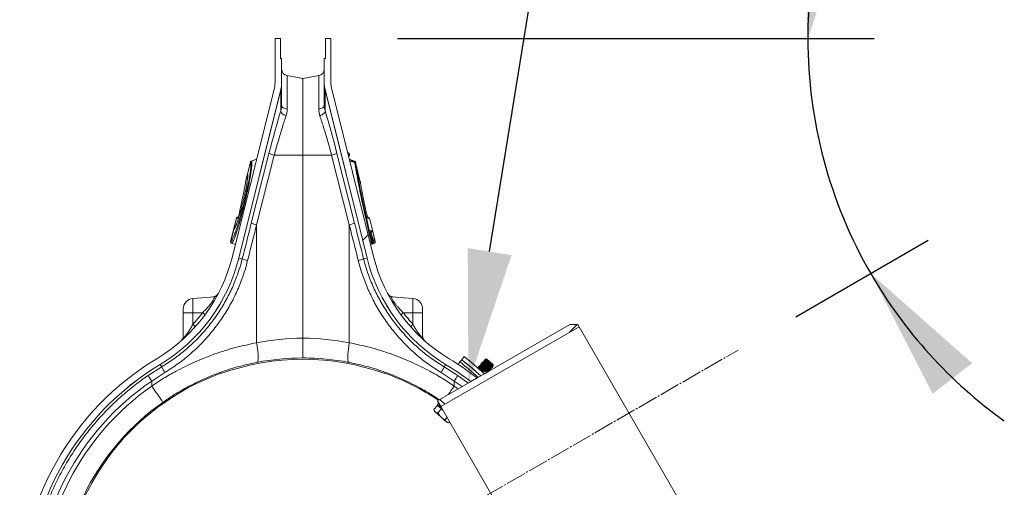
# Model space of a CAD drawing. Units: millimetres. Extents: x 0 to 26460, y 0 to 18711.
# Drawn here: x 10211 to 10951, y 12596 to 12947 of the extents above; entities that cross this region are included whole.
import ezdxf

# ---------------------------------------------------------------- set-up
doc = ezdxf.new("R2010")
doc.units = ezdxf.units.MM
doc.linetypes.add('SLD-Center', pattern=[19.05, 15.24, -1.27, 1.27, -1.27])
doc.linetypes.add('SLD-Solid', pattern=[0])
doc.layers.add('ACO_DIMS', color=8, linetype='SLD-Solid')
doc.layers.add('ACO_DRAINAGE', color=7, linetype='SLD-Solid')

msp = doc.modelspace()

# ---------------------------------------------------------------- linework, layer by layer
at = {"layer": 'ACO_DIMS', "color": 3}
for p, q in [((10494.86, 12932.86), (10853.42, 12932.86)), ((10794.35, 12723.76), (10894.03, 12781.31))]:
    msp.add_line(p, q, dxfattribs=at)
at = {"layer": 'ACO_DIMS', "color": 3, "linetype": 'SLD-Center', "lineweight": 0}
msp.add_line((10478.42, 12541.36), (10751.05, 12698.76), dxfattribs=at)
at = {"layer": 'ACO_DIMS', "color": 3}
msp.add_lwpolyline([(10564.24, 12772.77), (10662.57, 13379.91), (10512.57, 13379.91)], dxfattribs=at)
for start, end in [(155.92061, 180), (180, 210), (210, 234.44171)]:
    msp.add_arc((11156.52, 12932.86), 353.1, start, end, dxfattribs=at)
for points in [[(10803.42, 12932.86), (10835.75, 13029.33), (10798.6, 13034.49)], [(10580.69, 12770.1), (10548.25, 12674.05), (10547.78, 12775.43)], [(10850.73, 12756.31), (10897.37, 12665.89), (10926.96, 12688.93)]]:
    msp.add_solid(points, dxfattribs=at)
at = {"layer": 'ACO_DRAINAGE', "linetype": 'SLD-Solid', "lineweight": 0}
for p, q in [((10402.86, 12899.54), (10402.86, 12932.86)), ((10402.86, 12932.86), (10406.86, 12932.86)), ((10406.86, 12932.86), (10406.86, 12917.86)), ((10440.86, 12932.86), (10444.86, 12932.86)), ((10440.86, 12917.86), (10440.86, 12932.86)), ((10444.86, 12932.86), (10444.86, 12899.54)), ((10406.86, 12917.86), (10407.86, 12917.86)), ((10407.86, 12899.54), (10407.86, 12917.86)), ((10439.86, 12917.86), (10439.86, 12899.54)), ((10439.86, 12917.86), (10440.86, 12917.86)), ((10423.86, 12902.94), (10411.99, 12905.03)), ((10411.99, 12905.03), (10423.86, 12902.94)), ((10411.99, 12905.03), (10411.99, 12879.95)), ((10435.73, 12905.03), (10423.86, 12902.94)), ((10435.73, 12905.03), (10423.86, 12902.94)), ((10435.73, 12905.03), (10435.73, 12879.95)), ((10402.41, 12895.91), (10370.81, 12769.16)), ((10407.86, 12899.54), (10407.86, 12899.15)), ((10407.86, 12899.15), (10407.86, 12882.81)), ((10423.86, 12845.36), (10423.86, 12902.94)), ((10439.86, 12899.54), (10439.86, 12899.15)), ((10439.86, 12899.15), (10439.86, 12882.81)), ((10476.91, 12769.16), (10445.3, 12895.91)), ((10407.26, 12894.7), (10375.66, 12767.95)), ((10407.19, 12894.33), (10375.68, 12767.94)), ((10407.19, 12894.33), (10407.26, 12894.7)), ((10407.19, 12878.53), (10407.19, 12894.33)), ((10472.06, 12767.95), (10440.45, 12894.7)), ((10440.53, 12894.33), (10440.45, 12894.7)), ((10440.53, 12894.33), (10472.04, 12767.94)), ((10440.53, 12878.53), (10440.53, 12894.33)), ((10407.93, 12882.3), (10407.86, 12882.81)), ((10408.16, 12881.82), (10407.93, 12882.3)), ((10408.53, 12881.36), (10408.16, 12881.82)), ((10409.03, 12880.94), (10408.53, 12881.36)), ((10409.64, 12880.59), (10409.03, 12880.94)), ((10438.07, 12880.59), (10438.69, 12880.94)), ((10438.69, 12880.94), (10439.19, 12881.36)), ((10439.19, 12881.36), (10439.56, 12881.82)), ((10439.56, 12881.82), (10439.78, 12882.3)), ((10439.78, 12882.3), (10439.86, 12882.81)), ((10407.22, 12878.04), (10407.19, 12878.53)), ((10407.41, 12877.53), (10407.22, 12878.04)), ((10407.75, 12877.01), (10407.41, 12877.53)), ((10408.22, 12876.5), (10407.75, 12877.01)), ((10408.82, 12876.02), (10408.22, 12876.5)), ((10409.53, 12875.59), (10408.82, 12876.02)), ((10410.31, 12875.2), (10409.53, 12875.59)), ((10410.36, 12880.3), (10409.64, 12880.59)), ((10411.15, 12874.89), (10410.31, 12875.2)), ((10411.15, 12880.08), (10410.36, 12880.3)), ((10411.99, 12879.95), (10411.15, 12880.08)), ((10435.73, 12879.95), (10436.57, 12880.08)), ((10436.56, 12874.89), (10437.4, 12875.2)), ((10436.57, 12880.08), (10437.36, 12880.3)), ((10437.36, 12880.3), (10438.07, 12880.59)), ((10437.4, 12875.2), (10438.19, 12875.59)), ((10438.19, 12875.59), (10438.89, 12876.02)), ((10438.89, 12876.02), (10439.49, 12876.5)), ((10439.49, 12876.5), (10439.97, 12877.01)), ((10439.97, 12877.01), (10440.31, 12877.53)), ((10440.31, 12877.53), (10440.49, 12878.04)), ((10440.49, 12878.04), (10440.53, 12878.53)), ((10385.05, 12794.18), (10398.32, 12846.56)), ((10402.28, 12845.36), (10389.01, 12792.97)), ((10402.28, 12845.36), (10423.86, 12845.36)), ((10445.43, 12845.36), (10423.86, 12845.36)), ((10423.86, 12707.84), (10423.86, 12845.36)), ((10445.43, 12845.36), (10458.71, 12792.97)), ((10462.67, 12794.18), (10449.4, 12846.56)), ((10458.21, 12846.89), (10457.51, 12846.95)), ((10458.16, 12846.89), (10457.51, 12846.95)), ((10457.53, 12846.89), (10458.16, 12846.89)), ((10458.6, 12846.51), (10457.62, 12846.51)), ((10457.89, 12845.43), (10458.88, 12845.43)), ((10458.05, 12844.77), (10458.49, 12844.81)), ((10458.44, 12844.81), (10458.05, 12844.81)), ((10458.44, 12844.81), (10458.05, 12844.77)), ((10458.44, 12844.81), (10458.44, 12844.81)), ((10458.61, 12846.51), (10458.6, 12846.51)), ((10458.88, 12845.43), (10458.61, 12846.51)), ((10458.92, 12845.43), (10458.65, 12846.51)), ((10458.88, 12845.43), (10458.88, 12845.43)), ((10384.38, 12840.14), (10382.14, 12831.13)), ((10382.18, 12831.08), (10384.43, 12840.1)), ((10384.43, 12840.1), (10384.43, 12840.1)), ((10389.05, 12842.31), (10385.01, 12840.84)), ((10385.06, 12840.8), (10389.03, 12842.24)), ((10462.7, 12840.84), (10458.67, 12842.31)), ((10462.66, 12840.8), (10458.69, 12842.24)), ((10462.92, 12840.26), (10458.69, 12842.23)), ((10462.91, 12839.71), (10459.05, 12840.78)), ((10462.54, 12840.43), (10462.66, 12840.8)), ((10462.66, 12840.8), (10462.66, 12840.8)), ((10462.66, 12840.8), (10462.66, 12840.8)), ((10463.29, 12840.1), (10463.28, 12840.1)), ((10463.35, 12839.86), (10463.29, 12840.1)), ((10463.47, 12839.6), (10463.33, 12840.14)), ((10466.98, 12825.5), (10463.47, 12839.6)), ((10463.51, 12839.36), (10463.53, 12839.24)), ((10463.53, 12839.24), (10463.59, 12838.87)), ((10466.98, 12825.28), (10463.59, 12838.87)), ((10382.14, 12831.13), (10380.73, 12825.5)), ((10380.73, 12825.28), (10382.11, 12830.8)), ((10382.14, 12831.13), (10382.18, 12831.08)), ((10382.18, 12831.08), (10382.19, 12831.07)), ((10380.73, 12825.28), (10380.7, 12825.13)), ((10380.7, 12825.13), (10380.7, 12825.08)), ((10373.86, 12797.92), (10371.72, 12789.36)), ((10371.85, 12789.65), (10373.91, 12797.91)), ((10373.91, 12797.91), (10373.91, 12797.91)), ((10374.85, 12797.63), (10373.91, 12797.91)), ((10375.38, 12798.94), (10374.49, 12798.62)), ((10374.54, 12798.6), (10375.37, 12798.9)), ((10374.54, 12798.6), (10375.21, 12798.41)), ((10389.01, 12792.97), (10389.01, 12704.28)), ((10458.71, 12792.97), (10458.71, 12704.28)), ((10473.23, 12798.62), (10472.34, 12798.94)), ((10473.18, 12798.6), (10472.35, 12798.91)), ((10472.51, 12798.41), (10473.18, 12798.6)), ((10473.8, 12797.91), (10472.86, 12797.63)), ((10473.81, 12797.91), (10473.8, 12797.91)), ((10476.05, 12788.89), (10473.81, 12797.91)), ((10476.11, 12788.91), (10473.86, 12797.92)), ((10371.72, 12789.36), (10369.47, 12780.34)), ((10369.53, 12780.35), (10371.78, 12789.37)), ((10371.79, 12789.38), (10371.78, 12789.37)), ((10474.89, 12788.55), (10476.05, 12788.89)), ((10474.94, 12787.53), (10475.49, 12787.73)), ((10475.42, 12787.71), (10474.94, 12787.57)), ((10475.42, 12787.71), (10474.94, 12787.54)), ((10476.52, 12780.82), (10475.28, 12785.89)), ((10475.43, 12787.71), (10475.42, 12787.71)), ((10476.05, 12788.89), (10476.05, 12788.89)), ((10478.24, 12780.34), (10476.11, 12788.91)), ((10478.18, 12780.35), (10476.13, 12788.58)), ((10369.53, 12780.35), (10369.54, 12780.35)), ((10370.09, 12779.17), (10373.04, 12778.09)), ((10370.16, 12779.17), (10373.04, 12778.12)), ((10474.17, 12780.14), (10475.1, 12780.48)), ((10475.43, 12778.51), (10474.65, 12778.23)), ((10474.66, 12778.19), (10476.04, 12778.69)), ((10477.55, 12779.17), (10474.67, 12778.12)), ((10474.68, 12778.09), (10477.63, 12779.17)), ((10476.04, 12778.69), (10475.43, 12778.51)), ((10476.05, 12779.69), (10476.66, 12779.88)), ((10478.18, 12780.35), (10478.18, 12780.35)), ((10375.68, 12767.94), (10375.66, 12767.95)), ((10378.24, 12767.3), (10375.68, 12767.94)), ((10469.47, 12767.3), (10472.04, 12767.94)), ((10472.04, 12767.94), (10472.06, 12767.95)), ((10357.27, 12738.91), (10341.16, 12737.5)), ((10341.16, 12726.86), (10341.16, 12737.5)), ((10490.45, 12738.91), (10506.56, 12737.5)), ((10506.56, 12726.86), (10506.56, 12737.5)), ((10333.86, 12729.53), (10333.86, 12726.86)), ((10333.86, 12726.86), (10333.86, 12707.96)), ((10333.86, 12726.86), (10341.16, 12726.86)), ((10348.35, 12726.86), (10341.16, 12726.86)), ((10341.16, 12718.08), (10341.16, 12726.86)), ((10499.37, 12726.86), (10506.56, 12726.86)), ((10506.56, 12718.08), (10506.56, 12726.86)), ((10513.86, 12726.86), (10506.56, 12726.86)), ((10513.86, 12729.53), (10513.86, 12726.86)), ((10513.86, 12726.86), (10513.86, 12707.96)), ((10624.44, 12718.04), (10525.02, 12660.64)), ((10631.44, 12716.31), (10527.52, 12656.31)), ((10630.44, 12718.04), (10624.44, 12718.04)), ((10631.44, 12716.31), (10630.44, 12718.04)), ((10706.44, 12586.41), (10631.44, 12716.31)), ((10333.83, 12707.43), (10333.77, 12707.05)), ((10333.86, 12707.96), (10333.83, 12707.43)), ((10389.4, 12702.03), (10389.01, 12704.28)), ((10458.31, 12702.03), (10458.71, 12704.28)), ((10513.86, 12707.96), (10513.89, 12707.43)), ((10513.89, 12707.43), (10513.94, 12707.05)), ((10389.72, 12699.82), (10389.4, 12702.03)), ((10389.96, 12697.72), (10389.72, 12699.82)), ((10390.12, 12695.78), (10389.96, 12697.72)), ((10457.59, 12695.78), (10457.75, 12697.72)), ((10457.75, 12697.72), (10457.99, 12699.82)), ((10457.99, 12699.82), (10458.31, 12702.03)), ((10389.24, 12689.56), (10389.59, 12689.8)), ((10389.59, 12689.8), (10389.87, 12690.39)), ((10389.87, 12690.39), (10390.07, 12691.31)), ((10390.07, 12691.31), (10390.17, 12692.54)), ((10390.19, 12694.04), (10390.12, 12695.78)), ((10390.17, 12692.54), (10390.19, 12694.04)), ((10457.52, 12694.04), (10457.59, 12695.78)), ((10457.54, 12692.54), (10457.52, 12694.04)), ((10457.65, 12691.31), (10457.54, 12692.54)), ((10457.84, 12690.39), (10457.65, 12691.31)), ((10458.12, 12689.8), (10457.84, 12690.39)), ((10458.47, 12689.56), (10458.12, 12689.8)), ((10540.49, 12688), (10541.94, 12689.84)), ((10541.94, 12689.84), (10543.24, 12691.49)), ((10543.24, 12691.49), (10543.25, 12691.49)), ((10545.1, 12693.85), (10543.25, 12691.49)), ((10558.66, 12689.32), (10558.47, 12689.11)), ((10558.47, 12689.11), (10558.66, 12688.29)), ((10560.01, 12687.72), (10558.47, 12689.11)), ((10559.5, 12689.22), (10558.66, 12689.32)), ((10560.2, 12687.93), (10558.66, 12689.32)), ((10559.5, 12690.25), (10559.31, 12690.04)), ((10559.31, 12690.04), (10559.5, 12689.22)), ((10560.85, 12688.65), (10559.31, 12690.04)), ((10560.33, 12690.15), (10559.5, 12690.25)), ((10561.04, 12688.87), (10559.5, 12690.25)), ((10560.77, 12688.07), (10559.5, 12689.22)), ((10560.33, 12691.18), (10560.14, 12690.97)), ((10560.14, 12690.97), (10560.33, 12690.15)), ((10561.68, 12689.58), (10560.14, 12690.97)), ((10561.17, 12691.08), (10560.33, 12691.18)), ((10561.87, 12689.8), (10560.33, 12691.18)), ((10561.61, 12689), (10560.33, 12690.15)), ((10565.26, 12684.69), (10560.85, 12688.65)), ((10561.03, 12691.96), (10560.98, 12691.9)), ((10560.98, 12691.9), (10561.17, 12691.08)), ((10562.52, 12690.52), (10560.98, 12691.9)), ((10562, 12692.01), (10561.03, 12691.96)), ((10566.98, 12686.61), (10561.03, 12691.96)), ((10565.45, 12684.91), (10561.04, 12688.87)), ((10562.44, 12689.93), (10561.17, 12691.08)), ((10565.26, 12685.73), (10561.61, 12689)), ((10566.1, 12685.63), (10561.68, 12689.58)), ((10566.28, 12685.84), (10561.87, 12689.8)), ((10566.93, 12687.59), (10562, 12692.01)), ((10566.09, 12686.66), (10562.44, 12689.93)), ((10566.93, 12686.56), (10562.52, 12690.52)), ((10307.4, 12679.63), (10317.66, 12686.2)), ((10320.05, 12681.93), (10310.13, 12675.52)), ((10316.58, 12687.99), (10316.57, 12688.01)), ((10317.66, 12686.2), (10316.58, 12687.99)), ((10362.2, 12681.1), (10361.88, 12682.04)), ((10485.52, 12681.1), (10485.83, 12682.04)), ((10527.67, 12681.93), (10537.58, 12675.52)), ((10530.05, 12686.2), (10531.14, 12687.99)), ((10540.31, 12679.63), (10530.05, 12686.2)), ((10531.14, 12687.99), (10531.15, 12688.01)), ((10555.32, 12685.6), (10555.21, 12685.48)), ((10556.16, 12685.5), (10555.32, 12685.6)), ((10556.86, 12684.21), (10555.32, 12685.6)), ((10556.16, 12686.53), (10555.97, 12686.32)), ((10555.97, 12686.32), (10556.16, 12685.5)), ((10557.51, 12684.93), (10555.97, 12686.32)), ((10556.99, 12686.43), (10556.16, 12686.53)), ((10557.7, 12685.14), (10556.16, 12686.53)), ((10557.43, 12684.35), (10556.16, 12685.5)), ((10556.99, 12687.46), (10556.8, 12687.25)), ((10556.8, 12687.25), (10556.99, 12686.43)), ((10558.34, 12685.86), (10556.8, 12687.25)), ((10558.3, 12682.92), (10556.86, 12684.21)), ((10557.83, 12687.36), (10556.99, 12687.46)), ((10558.53, 12686.07), (10556.99, 12687.46)), ((10558.27, 12685.28), (10556.99, 12686.43)), ((10559.16, 12682.81), (10557.43, 12684.35)), ((10559.99, 12682.71), (10557.51, 12684.93)), ((10557.83, 12688.39), (10557.64, 12688.18)), ((10557.64, 12688.18), (10557.83, 12687.36)), ((10559.18, 12686.79), (10557.64, 12688.18)), ((10560.47, 12682.66), (10557.7, 12685.14)), ((10558.66, 12688.29), (10557.83, 12688.39)), ((10559.37, 12687), (10557.83, 12688.39)), ((10559.1, 12686.21), (10557.83, 12687.36)), ((10558.1, 12682.92), (10558.08, 12682.91)), ((10558.1, 12682.92), (10562.77, 12682.44)), ((10561.3, 12682.56), (10558.27, 12685.28)), ((10562.11, 12682.48), (10558.34, 12685.86)), ((10562.61, 12682.41), (10558.53, 12686.07)), ((10559.94, 12687.14), (10558.66, 12688.29)), ((10562.75, 12682.94), (10559.1, 12686.21)), ((10563.54, 12682.88), (10559.18, 12686.79)), ((10563.78, 12683.04), (10559.37, 12687)), ((10563.59, 12683.87), (10559.94, 12687.14)), ((10564.43, 12683.76), (10560.01, 12687.72)), ((10564.61, 12683.98), (10560.2, 12687.93)), ((10562.77, 12682.44), (10560.25, 12680.98)), ((10564.42, 12684.8), (10560.77, 12688.07)), ((10562.75, 12682.94), (10563.48, 12682.85)), ((10562.86, 12682.49), (10562.75, 12682.94)), ((10563.78, 12683.04), (10563.59, 12683.87)), ((10563.59, 12683.87), (10564.43, 12683.76)), ((10563.73, 12682.99), (10563.78, 12683.04)), ((10564.61, 12683.98), (10564.42, 12684.8)), ((10564.42, 12684.8), (10565.26, 12684.69)), ((10564.43, 12683.76), (10564.61, 12683.98)), ((10565.26, 12685.73), (10566.1, 12685.63)), ((10565.45, 12684.91), (10565.26, 12685.73)), ((10565.26, 12684.69), (10565.45, 12684.91)), ((10566.28, 12685.84), (10566.09, 12686.66)), ((10566.09, 12686.66), (10566.93, 12686.56)), ((10566.1, 12685.63), (10566.28, 12685.84)), ((10566.98, 12686.61), (10566.93, 12687.59)), ((10566.93, 12686.56), (10566.98, 12686.61)), ((10310.13, 12671.76), (10310.13, 12675.52)), ((10537.58, 12671.76), (10537.58, 12675.52)), ((10548.12, 12673.98), (10540.31, 12679.63)), ((10554.78, 12677.82), (10550.1, 12675.12)), ((10560.25, 12680.98), (10557.52, 12679.41)), ((10527.52, 12656.31), (10525.02, 12660.64)), ((10526.01, 12658.92), (10525.12, 12657.93)), ((10525.08, 12657.15), (10522.33, 12654.08)), ((10522.33, 12654.08), (10522.38, 12653.97)), ((10522.36, 12653.99), (10522.69, 12652.98)), ((10522.69, 12652.98), (10523.39, 12652.35)), ((10523.39, 12652.35), (10527.63, 12648.55)), ((10525.08, 12657.15), (10526.53, 12655.85)), ((10525.12, 12657.93), (10528.17, 12655.19)), ((10527.98, 12654.55), (10525.23, 12651.49)), ((10526.23, 12656.93), (10525.83, 12656.48)), ((10526.53, 12655.85), (10527.98, 12654.55)), ((10602.52, 12526.41), (10527.52, 12656.31)), ((10527.98, 12654.55), (10529.13, 12653.52)), ((10527.63, 12648.55), (10531.77, 12644.84)), ((10532.26, 12648.1), (10530.81, 12646.48)), ((10531.77, 12644.84), (10532.37, 12644.3)), ((10532.37, 12644.3), (10533.41, 12644.08)), ((10534.17, 12644.8), (10533.5, 12644.06)), ((10276.17, 12617.93), (10277, 12617.36))]:
    msp.add_line(p, q, dxfattribs=at)
at = {"layer": 'ACO_DRAINAGE', "linetype": 'Continuous', "lineweight": 0}
for p, q in [((10468.75, 12781.19), (10472.88, 12785.32)), ((10624.19, 12712.13), (10630.11, 12718.04)), ((10530.52, 12658.04), (10526.86, 12661.7))]:
    msp.add_line(p, q, dxfattribs=at)
at = {"layer": 'ACO_DRAINAGE', "linetype": 'SLD-Solid', "lineweight": 0}
for centre, radius, start, end in [((10412.86, 12909.95), 5, 180, 260), ((10434.86, 12909.95), 5, 280, 0), ((10390.1, 12899.15), 17.76, 344.23459, 359.98648), ((10457.61, 12899.15), 17.76, 180.01352, 195.76541), ((10408.45, 12872.76), 28.09, 248.864, 257.32501), ((10439.27, 12872.76), 28.09, 282.67499, 291.136), ((10458.12, 12846.39), 0.499, 13.811, 84.88508), ((10458.12, 12846.39), 0.499, 13.80904, 84.88685), ((10458.17, 12846.39), 0.5, 14.02603, 85.02986), ((10458.39, 12845.31), 0.5, 275.18393, 14.00128), ((10458.39, 12845.31), 0.5, 275.1819, 14.00342), ((10458.44, 12845.31), 0.5, 274.98266, 14.02439), ((10385.35, 12839.9), 1, 110.02833, 165.97112), ((10385.4, 12839.86), 1, 110.32318, 165.78), ((10385.4, 12839.86), 1, 110.32294, 165.79047), ((10462.31, 12839.86), 1, 14.22, 69.67682), ((10462.31, 12839.86), 1, 14.20953, 69.67706), ((10462.36, 12839.9), 1, 14.00658, 69.98781), ((10462.81, 12839.08), 0.755, 21.25584, 84.21754), ((10462.83, 12838.96), 0.761, 21.81377, 84.01228), ((10462.87, 12838.56), 0.787, 23.19476, 82.79659), ((10383.11, 12830.89), 1, 166.00649, 214.5056), ((10383.14, 12830.84), 0.994, 165.65734, 212.33618), ((10383.15, 12830.83), 0.994, 165.64791, 206.08208), ((10383.15, 12830.83), 0.993, 165.63034, 211.68204), ((10374.83, 12797.68), 1, 110.02373, 165.97564), ((10374.88, 12797.67), 1, 110.2761, 166.02595), ((10374.88, 12797.66), 1, 110.28129, 166.01182), ((10375.83, 12797.39), 1, 136.51547, 165.98744), ((10395.17, 12820.37), 28.09, 248.864, 257.32501), ((10452.54, 12820.37), 28.09, 282.67499, 291.136), ((10471.89, 12797.39), 1, 14.01276, 42.91836), ((10472.84, 12797.67), 1, 13.97405, 69.7239), ((10472.83, 12797.66), 1, 13.98818, 69.71871), ((10472.89, 12797.68), 1, 13.98871, 69.99742), ((10372.69, 12789.11), 1, 108.29202, 166.02261), ((10372.75, 12789.14), 0.994, 110.06978, 166.34064), ((10372.76, 12789.14), 0.994, 119.42358, 166.33026), ((10473.91, 12788.3), 1, 346.81234, 14.02545), ((10475.08, 12788.65), 0.998, 290.12578, 14.11622), ((10475.09, 12788.65), 0.998, 290.12368, 14.11839), ((10475.14, 12788.67), 1, 289.98289, 14.01087), ((10370.45, 12780.1), 1, 165.97074, 250.02869), ((10370.5, 12780.11), 1, 166.11397, 249.68075), ((10370.51, 12780.11), 1, 166.1284, 249.67023), ((10477.23, 12772.25), 8.5, 100.17791, 104.48764), ((10475.08, 12779.45), 0.998, 290.12578, 14.11622), ((10475.69, 12779.63), 0.998, 290.12578, 14.11622), ((10477.21, 12780.11), 1, 290.32977, 13.8716), ((10477.21, 12780.11), 1, 290.31925, 13.88603), ((10477.27, 12780.1), 1, 289.97543, 14.00558), ((10249.48, 12799.41), 125.04, 301.05752, 346), ((10249.48, 12799.41), 130.04, 301.05752, 346), ((10249.48, 12799.41), 130.06, 301.05752, 346), ((10389.14, 12796.41), 31.08, 249.47733, 257.23994), ((10458.58, 12796.41), 31.08, 282.76006, 290.52267), ((10598.23, 12799.41), 130.06, 194, 238.94248), ((10598.23, 12799.41), 130.04, 194, 238.94248), ((10598.23, 12799.41), 125.04, 194, 238.94248), ((10355.87, 12743.8), 5, 275.00275, 332.84416), ((10355.94, 12743.77), 4.96, 275.03056, 325.23877), ((10491.85, 12743.8), 5, 207.10667, 264.99725), ((10491.78, 12743.77), 4.96, 214.76123, 264.96944), ((10341.86, 12729.53), 8, 95, 180), ((10356.84, 12743.84), 4.95, 275.00561, 299.0903), ((10490.88, 12743.84), 4.95, 240.9097, 264.99439), ((10505.86, 12729.53), 8, 0, 85), ((10300.68, 12663.13), 79.59, 51.46409, 53.19948), ((10547.04, 12663.13), 79.59, 126.80052, 128.53591), ((10295.33, 12667.38), 68.34, 45.79958, 47.88817), ((10552.38, 12667.38), 68.34, 132.11183, 134.20042), ((10328.86, 12709.36), 5, 310.85909, 359.99563), ((10328.91, 12709.28), 4.95, 318.59877, 359.96707), ((10426.46, 12509.86), 198, 90.75376, 100.90323), ((10421.25, 12509.86), 198, 79.09677, 89.24624), ((10518.86, 12709.36), 5, 180.00437, 229.11156), ((10518.81, 12709.28), 4.95, 180.03293, 221.40123), ((10423.86, 12509.86), 212.96, 121.05752, 180), ((10423.86, 12509.86), 182, 70.19582, 109.80418), ((10423.86, 12509.86), 183, 90, 100.90323), ((10423.86, 12509.86), 183, 79.09677, 90), ((10423.86, 12509.86), 212.96, 52.06475, 58.94248), ((10380.56, 12484.86), 260.89, 47.85716, 51.78547), ((10380.56, 12484.86), 262.98, 47.71001, 51.78547), ((10380.56, 12484.86), 262.99, 47.70952, 51.78547), ((10380.56, 12484.86), 265.99, 47.50329, 51.78547), ((10423.86, 12509.86), 207.96, 121.05752, 180), ((10423.86, 12509.86), 207.94, 121.05752, 180), ((10423.86, 12509.86), 182.24, 109.80214, 143.7987), ((10359.44, 12706.74), 46.56, 206.18632, 212.20417), ((10423.86, 12509.86), 182.24, 56.03959, 70.19786), ((10488.27, 12706.74), 46.56, 327.79583, 333.81368), ((10423.86, 12509.86), 207.94, 52.62608, 58.94248), ((10423.86, 12509.86), 207.96, 52.62425, 58.94248), ((10380.56, 12484.86), 265.99, 47.50329, 48.12674), ((10395.19, 12735.02), 103.8, 212.25206, 214.97469), ((10452.53, 12735.02), 103.8, 325.02531, 327.74794), ((10424.12, 12509.86), 198, 125.14838, 180), ((10100.09, 12519.37), 259.5, 32.6828, 35.96224), ((11268.81, 12156.72), 894.4, 144.84101, 145.34617), ((10423.6, 12509.86), 198, 53.78961, 54.85162), ((10423.86, 12509.86), 183, 125.14838, 180), ((10423.86, 12509.86), 182, 143.79667, 180)]:
    msp.add_arc(centre, radius, start, end, dxfattribs=at)
for centre, major_axis, ratio, start_param, end_param in [((10403.49, 12843.69), (16.43, 65.37), 0.084778, 1.030198, 1.548116), ((10444.23, 12843.69), (-16.43, 65.37), 0.084778, 4.73507, 5.252988), ((10296.49, 12257.34), (508.17, 2053.77), 0.021014, 1.311539, 1.32507), ((10301.32, 12256.14), (503.18, 2053.77), 0.020831, 1.311443, 1.324974), ((10546.4, 12256.14), (-503.18, 2053.77), 0.020831, 4.958211, 4.971742), ((10551.23, 12257.34), (-508.17, 2053.77), 0.021014, 4.958115, 4.971646), ((10250.85, 12799.41), (121.53, 0), 0.999971, 5.550088, 5.643473), ((10596.87, 12799.41), (121.53, 0), 0.999971, 3.781305, 3.87469), ((10423.46, 12509.86), (200.72, 0), 0.999999, 2.170791, 3.141593), ((10424.25, 12509.86), (200.72, 0), 0.999999, 0.934629, 0.970802)]:
    msp.add_ellipse(centre, major_axis=major_axis, ratio=ratio, start_param=start_param, end_param=end_param, dxfattribs=at)
for points, knots in [([(10402.41, 12895.91), (10402.42, 12895.95), (10402.71, 12897.14), (10402.79, 12898.36), (10402.86, 12899.54)], [0, 0, 0, 0, 0.0328321, 1, 1, 1, 1]), ([(10407.26, 12894.7), (10407.29, 12894.79), (10407.67, 12896.37), (10407.77, 12898), (10407.86, 12899.54)], [0, 0, 0, 0, 0.055755, 1, 1, 1, 1]), ([(10439.86, 12899.54), (10439.95, 12898), (10440.04, 12896.37), (10440.43, 12894.79), (10440.45, 12894.7)], [0, 0, 0, 0, 0.944245, 1, 1, 1, 1]), ([(10444.86, 12899.54), (10444.93, 12898.36), (10445, 12897.14), (10445.29, 12895.95), (10445.3, 12895.91)], [0, 0, 0, 0, 0.967168, 1, 1, 1, 1]), ([(10407.19, 12878.53), (10407.38, 12879.24), (10407.78, 12880.68), (10407.83, 12882.09), (10407.86, 12882.81)], [0, 0, 0, 0, 0.495745, 1, 1, 1, 1]), ([(10440.53, 12878.53), (10440.33, 12879.24), (10439.94, 12880.68), (10439.89, 12882.09), (10439.86, 12882.81)], [0, 0, 0, 0, 0.495745, 1, 1, 1, 1]), ([(10411.15, 12874.89), (10410.7, 12873.52), (10409.8, 12870.76), (10408.37, 12866.23), (10406.88, 12861.4), (10405.34, 12856.21), (10403.8, 12850.85), (10402.79, 12847.19), (10402.28, 12845.36)], [0, 0, 0, 0, 0.153719, 0.308349, 0.47868, 0.649011, 0.824506, 1, 1, 1, 1]), ([(10411.99, 12879.95), (10411.96, 12879.12), (10411.89, 12877.43), (10411.4, 12875.74), (10411.15, 12874.89)], [0, 0, 0, 0, 0.4951561, 1, 1, 1, 1]), ([(10435.73, 12879.95), (10435.76, 12879.12), (10435.83, 12877.43), (10436.32, 12875.74), (10436.56, 12874.89)], [0, 0, 0, 0, 0.4951561, 1, 1, 1, 1]), ([(10436.56, 12874.89), (10437.01, 12873.52), (10437.92, 12870.76), (10439.35, 12866.23), (10440.83, 12861.4), (10442.37, 12856.21), (10443.91, 12850.85), (10444.93, 12847.19), (10445.43, 12845.36)], [0, 0, 0, 0, 0.153719, 0.308349, 0.47868, 0.649011, 0.824506, 1, 1, 1, 1]), ([(10458.16, 12846.89), (10458.16, 12846.89), (10458.17, 12846.89), (10458.17, 12846.89), (10458.17, 12846.89)], [0, 0, 0, 0, 0.001492, 1, 1, 1, 1]), ([(10458.17, 12846.89), (10458.17, 12846.89), (10458.2, 12846.89), (10458.21, 12846.89), (10458.21, 12846.89)], [0, 0, 0, 0, 0.192114, 1, 1, 1, 1]), ([(10458.48, 12844.81), (10458.48, 12844.81), (10458.47, 12844.81), (10458.45, 12844.81), (10458.44, 12844.81)], [0, 0, 0, 0, 0.529435, 1, 1, 1, 1]), ([(10458.65, 12846.51), (10458.65, 12846.51), (10458.64, 12846.51), (10458.61, 12846.51), (10458.61, 12846.51)], [0, 0, 0, 0, 0.8078296, 1, 1, 1, 1]), ([(10458.88, 12845.43), (10458.89, 12845.43), (10458.91, 12845.43), (10458.93, 12845.43), (10458.92, 12845.43), (10458.92, 12845.43)], [0, 0, 0, 0, 0.470407, 0.999676, 1, 1, 1, 1]), ([(10369.54, 12780.35), (10369.74, 12780.47), (10370.12, 12780.7), (10370.95, 12782.2), (10371.91, 12784.36), (10373.01, 12787.28), (10374.22, 12790.83), (10375.5, 12794.93), (10376.82, 12799.46), (10378.15, 12804.3), (10379.31, 12808.81), (10380.42, 12813.36), (10381.46, 12817.86), (10382.49, 12822.67), (10383.35, 12827.11), (10384.04, 12831.07), (10384.51, 12834.42), (10384.77, 12837.09), (10384.79, 12838.98), (10384.64, 12839.86), (10384.48, 12840.05), (10384.43, 12840.1)], [0, 0, 0, 0, 0.060145, 0.114858, 0.169569, 0.22415, 0.278731, 0.33337, 0.388008, 0.442643, 0.497278, 0.53577, 0.59108, 0.646392, 0.701906, 0.757422, 0.81283, 0.868239, 0.923649, 0.979059, 1, 1, 1, 1]), ([(10385.06, 12840.8), (10385.06, 12840.8), (10385.1, 12840.76), (10385.26, 12840.53), (10385.42, 12839.64), (10385.39, 12837.71), (10385.13, 12834.97), (10384.66, 12831.53), (10383.98, 12827.46), (10383.11, 12822.9), (10382.09, 12817.96), (10381.05, 12813.32), (10379.93, 12808.64), (10378.77, 12803.98), (10377.45, 12798.98), (10376.12, 12794.29), (10374.84, 12790.04), (10373.63, 12786.37), (10372.53, 12783.34), (10371.57, 12781.09), (10370.75, 12779.58), (10370.34, 12779.2), (10370.16, 12779.17), (10370.16, 12779.17)], [0, 0, 0, 0, 0.000001, 0.020886, 0.076142, 0.131397, 0.186659, 0.24192, 0.297326, 0.35273, 0.407991, 0.46325, 0.501739, 0.556414, 0.611087, 0.665821, 0.720556, 0.775267, 0.829978, 0.884835, 0.939693, 0.999999, 1, 1, 1, 1]), ([(10384.43, 12840.1), (10384.42, 12840.11), (10384.39, 12840.13), (10384.38, 12840.15), (10384.38, 12840.14), (10384.38, 12840.14)], [0, 0, 0, 0, 0.322207, 0.99973, 1, 1, 1, 1]), ([(10385.01, 12840.84), (10385.02, 12840.84), (10385.02, 12840.83), (10385.05, 12840.81), (10385.05, 12840.8)], [0, 0, 0, 0, 0.677789, 1, 1, 1, 1]), ([(10385.05, 12840.8), (10385.06, 12840.8), (10385.06, 12840.8), (10385.06, 12840.8), (10385.06, 12840.8)], [0, 0, 0, 0, 0.997121, 1, 1, 1, 1]), ([(10462.88, 12839.84), (10462.1, 12840.21), (10460.75, 12840.87), (10459.38, 12841.52), (10458.8, 12841.8)], [0, 0, 0, 0, 0.57376, 1, 1, 1, 1]), ([(10462.66, 12840.8), (10462.67, 12840.81), (10462.7, 12840.83), (10462.7, 12840.84), (10462.7, 12840.84)], [0, 0, 0, 0, 0.32078, 1, 1, 1, 1]), ([(10462.66, 12840.8), (10462.66, 12840.8), (10462.66, 12840.8), (10462.66, 12840.8), (10462.66, 12840.8)], [0, 0, 0, 0, 0.002879, 1, 1, 1, 1]), ([(10462.88, 12839.84), (10462.89, 12839.9), (10462.9, 12840.07), (10462.92, 12840.24), (10462.92, 12840.25), (10462.92, 12840.25)], [0, 0, 0, 0, 0.246142, 0.6561317, 1, 1, 1, 1]), ([(10462.91, 12839.71), (10462.91, 12839.71), (10462.9, 12839.75), (10462.89, 12839.79), (10462.88, 12839.84)], [0, 0, 0, 0, 0.000334, 1, 1, 1, 1]), ([(10462.97, 12839.34), (10462.95, 12839.46), (10462.93, 12839.59), (10462.91, 12839.71), (10462.91, 12839.71)], [0, 0, 0, 0, 0.999892, 1, 1, 1, 1]), ([(10463.47, 12839.6), (10463.47, 12839.6), (10463.46, 12839.63), (10463.42, 12839.77), (10463.3, 12839.99), (10463.11, 12840.18), (10462.97, 12840.23), (10462.92, 12840.25)], [0, 0, 0, 0, 0.012008, 0.111428, 0.49797, 0.825268, 1, 1, 1, 1]), ([(10475.1, 12780.48), (10474.36, 12783.55), (10472.88, 12789.68), (10470.8, 12798.76), (10468.87, 12807.62), (10467.11, 12816.13), (10465.54, 12824.2), (10464.54, 12829.74), (10463.68, 12834.82), (10463.29, 12837.31), (10462.97, 12839.34)], [0, 0, 0, 0, 0.139986, 0.280419, 0.420408, 0.560489, 0.701014, 0.841098, 0.870908, 1, 1, 1, 1]), ([(10463.33, 12840.14), (10463.33, 12840.14), (10463.34, 12840.15), (10463.32, 12840.13), (10463.29, 12840.11), (10463.29, 12840.1)], [0, 0, 0, 0, 0.000039, 0.679149, 1, 1, 1, 1]), ([(10463.47, 12839.6), (10463.47, 12839.6), (10463.47, 12839.59), (10463.49, 12839.49), (10463.5, 12839.39), (10463.51, 12839.36)], [0, 0, 0, 0, 0.340121, 0.750041, 1, 1, 1, 1]), ([(10463.59, 12838.87), (10463.99, 12836.38), (10464.64, 12832.26), (10465.81, 12825.82), (10466.91, 12820.02), (10468.15, 12813.88), (10469.49, 12807.5), (10470.92, 12800.99), (10472.43, 12794.35), (10474.03, 12787.54), (10475.16, 12782.93), (10475.73, 12780.62)], [0, 0, 0, 0, 0.158883, 0.262588, 0.366292, 0.47298, 0.579666, 0.68325, 0.786832, 0.893416, 1, 1, 1, 1]), ([(10382.19, 12831.07), (10382.27, 12830.86), (10382.42, 12830.48), (10382.39, 12829), (10382.21, 12827.17), (10381.88, 12824.83), (10381.41, 12822.09), (10380.82, 12819.02), (10380.14, 12815.83), (10379.4, 12812.64), (10378.77, 12810.05), (10378.08, 12807.32), (10377.33, 12804.5), (10376.4, 12801.2), (10375.48, 12798.16), (10374.6, 12795.45), (10373.79, 12793.16), (10373.07, 12791.38), (10372.53, 12790.25), (10372.29, 12789.94), (10372.21, 12789.83)], [0, 0, 0, 0, 0.0741096, 0.1332805, 0.1924515, 0.2514549, 0.3104583, 0.3692851, 0.4281113, 0.4798558, 0.5315995, 0.5580349, 0.6166721, 0.6753084, 0.7340402, 0.7927718, 0.8515719, 0.9103729, 0.9691663, 1, 1, 1, 1]), ([(10382.27, 12830.39), (10382.28, 12830.39), (10382.3, 12830.35), (10382.31, 12830.32), (10382.31, 12830.29)], [0, 0, 0, 0, 0.237992, 1, 1, 1, 1]), ([(10380.61, 12824.37), (10380.2, 12822.13), (10379.39, 12817.67), (10377.87, 12810.04), (10376.69, 12804.54), (10376.05, 12801.6)], [0, 0, 0, 0, 0.320447, 0.636808, 1, 1, 1, 1]), ([(10380.73, 12825.28), (10380.72, 12825.1), (10380.69, 12824.85), (10380.63, 12824.48), (10380.61, 12824.37)], [0, 0, 0, 0, 0.71201, 1, 1, 1, 1]), ([(10380.74, 12825.5), (10380.73, 12825.48), (10380.72, 12825.44), (10380.72, 12825.4), (10380.71, 12825.36), (10380.71, 12825.35), (10380.71, 12825.34), (10380.71, 12825.34), (10380.71, 12825.33), (10380.71, 12825.33), (10380.71, 12825.3), (10380.7, 12825.17), (10380.7, 12825.08)], [0, 0, 0, 0, 0.035874, 0.093505, 0.11326, 0.120805, 0.126481, 0.133785, 0.147166, 0.18307, 0.383829, 1, 1, 1, 1]), ([(10380.71, 12825.33), (10380.71, 12825.33), (10380.71, 12825.33), (10380.71, 12825.31), (10380.71, 12825.3)], [0, 0, 0, 0, 0.568239, 1, 1, 1, 1]), ([(10380.74, 12825.5), (10380.74, 12825.51), (10380.74, 12825.55), (10380.74, 12825.39), (10380.73, 12825.28)], [0, 0, 0, 0, 0.2312919, 1, 1, 1, 1]), ([(10467.01, 12825.23), (10467.01, 12825.26), (10467.01, 12825.28), (10467, 12825.34), (10467, 12825.35), (10467, 12825.38), (10467, 12825.43), (10466.98, 12825.47), (10466.98, 12825.5)], [0, 0, 0, 0, 0.7642191, 0.783123, 0.7951947, 0.8142542, 0.9001797, 1, 1, 1, 1]), ([(10466.98, 12825.28), (10466.98, 12825.35), (10466.98, 12825.5), (10466.98, 12825.5), (10466.98, 12825.5)], [0, 0, 0, 0, 0.455674, 1, 1, 1, 1]), ([(10467.11, 12824.37), (10467.06, 12824.63), (10467, 12824.99), (10466.99, 12825.21), (10466.98, 12825.28)], [0, 0, 0, 0, 0.712132, 1, 1, 1, 1]), ([(10467.02, 12825.07), (10467.01, 12825.14), (10467.01, 12825.28), (10467, 12825.32), (10467, 12825.33), (10467, 12825.33)], [0, 0, 0, 0, 0.418433, 0.897603, 1, 1, 1, 1]), ([(10471.66, 12801.6), (10471.1, 12804.19), (10469.99, 12809.36), (10468.44, 12817.05), (10467.57, 12821.82), (10467.11, 12824.37)], [0, 0, 0, 0, 0.320469, 0.636839, 1, 1, 1, 1]), ([(10376.05, 12801.6), (10375.94, 12801.11), (10375.75, 12800.28), (10375.45, 12799.16), (10375.21, 12798.37), (10375.02, 12797.85), (10374.91, 12797.64), (10374.87, 12797.63), (10374.85, 12797.63)], [0, 0, 0, 0, 0.273143, 0.462184, 0.620088, 0.778671, 0.921629, 1, 1, 1, 1]), ([(10376.04, 12801.57), (10375.97, 12801.24), (10375.82, 12800.6), (10375.58, 12799.66), (10375.36, 12798.87), (10375.18, 12798.32), (10375.08, 12798.06), (10375.04, 12797.97), (10375.05, 12797.98), (10375.05, 12797.98)], [0, 0, 0, 0, 0.229201, 0.439495, 0.626374, 0.792284, 0.911839, 0.985188, 1, 1, 1, 1]), ([(10472.67, 12797.98), (10472.67, 12797.98), (10472.66, 12797.99), (10472.61, 12798.12), (10472.51, 12798.4), (10472.34, 12798.93), (10472.13, 12799.68), (10471.9, 12800.58), (10471.73, 12801.3), (10471.65, 12801.66), (10471.64, 12801.72)], [0, 0, 0, 0, 0.044082, 0.114809, 0.224782, 0.366679, 0.543256, 0.738608, 0.956589, 1, 1, 1, 1]), ([(10472.86, 12797.63), (10472.83, 12797.64), (10472.78, 12797.68), (10472.61, 12798.06), (10472.42, 12798.65), (10472.2, 12799.41), (10471.93, 12800.43), (10471.76, 12801.16), (10471.66, 12801.6)], [0, 0, 0, 0, 0.148789, 0.298058, 0.439951, 0.587293, 0.75708, 1, 1, 1, 1]), ([(10373.91, 12797.91), (10373.9, 12797.91), (10373.87, 12797.92), (10373.85, 12797.92), (10373.86, 12797.92), (10373.86, 12797.92)], [0, 0, 0, 0, 0.38078, 0.999803, 1, 1, 1, 1]), ([(10374.49, 12798.62), (10374.49, 12798.62), (10374.49, 12798.62), (10374.52, 12798.61), (10374.53, 12798.61)], [0, 0, 0, 0, 0.619114, 1, 1, 1, 1]), ([(10374.53, 12798.61), (10374.53, 12798.6), (10374.54, 12798.6), (10374.54, 12798.6), (10374.54, 12798.6)], [0, 0, 0, 0, 0.998733, 1, 1, 1, 1]), ([(10473.18, 12798.61), (10473.19, 12798.61), (10473.22, 12798.62), (10473.23, 12798.62), (10473.23, 12798.62)], [0, 0, 0, 0, 0.32462, 1, 1, 1, 1]), ([(10473.18, 12798.6), (10473.18, 12798.6), (10473.18, 12798.6), (10473.18, 12798.6), (10473.18, 12798.61)], [0, 0, 0, 0, 0.001267, 1, 1, 1, 1]), ([(10473.86, 12797.92), (10473.86, 12797.92), (10473.87, 12797.92), (10473.85, 12797.92), (10473.82, 12797.91), (10473.81, 12797.91)], [0, 0, 0, 0, 0.0000697, 0.6754313, 1, 1, 1, 1]), ([(10371.78, 12789.37), (10371.77, 12789.37), (10371.73, 12789.36), (10371.72, 12789.36), (10371.72, 12789.36)], [0, 0, 0, 0, 0.447513, 1, 1, 1, 1]), ([(10372.21, 12789.83), (10372.13, 12789.7), (10371.96, 12789.45), (10371.85, 12789.4), (10371.79, 12789.38)], [0, 0, 0, 0, 0.496576, 1, 1, 1, 1]), ([(10372.36, 12790.14), (10372.33, 12790.1), (10372.26, 12789.99), (10372.26, 12790), (10372.26, 12790)], [0, 0, 0, 0, 0.388052, 1, 1, 1, 1]), ([(10475.28, 12785.89), (10475.21, 12786.21), (10475.06, 12786.84), (10474.91, 12787.65), (10474.84, 12788.24), (10474.84, 12788.51), (10474.87, 12788.54), (10474.89, 12788.55)], [0, 0, 0, 0, 0.222784, 0.445579, 0.668735, 0.896688, 1, 1, 1, 1]), ([(10475.29, 12785.89), (10475.22, 12786.17), (10475.08, 12786.76), (10474.95, 12787.48), (10474.88, 12787.92), (10474.88, 12788.11), (10474.87, 12788.11), (10474.87, 12788.11)], [0, 0, 0, 0, 0.266378, 0.54296, 0.783127, 0.940658, 1, 1, 1, 1]), ([(10475.33, 12785.68), (10475.43, 12785.4), (10475.91, 12784.09), (10476.67, 12782.39), (10477.57, 12780.72), (10477.98, 12780.47), (10478.18, 12780.35)], [0, 0, 0, 0, 0.078519, 0.363932, 0.681961, 1, 1, 1, 1]), ([(10475.48, 12787.73), (10475.47, 12787.73), (10475.47, 12787.73), (10475.44, 12787.72), (10475.43, 12787.71)], [0, 0, 0, 0, 0.548769, 1, 1, 1, 1]), ([(10476.05, 12788.89), (10476.07, 12788.9), (10476.1, 12788.91), (10476.1, 12788.91), (10476.11, 12788.91)], [0, 0, 0, 0, 0.451227, 1, 1, 1, 1]), ([(10369.47, 12780.34), (10369.48, 12780.34), (10369.49, 12780.34), (10369.52, 12780.35), (10369.53, 12780.35)], [0, 0, 0, 0, 0.823696, 1, 1, 1, 1]), ([(10370.16, 12779.17), (10370.15, 12779.17), (10370.12, 12779.16), (10370.11, 12779.16), (10370.1, 12779.16)], [0, 0, 0, 0, 0.176219, 1, 1, 1, 1]), ([(10370.16, 12779.17), (10370.16, 12779.17), (10370.16, 12779.17), (10370.16, 12779.17), (10370.16, 12779.17)], [0, 0, 0, 0, 0.001, 1, 1, 1, 1]), ([(10475.43, 12778.51), (10475.45, 12778.55), (10475.49, 12778.62), (10475.45, 12779.03), (10475.34, 12779.59), (10475.21, 12780.1), (10475.13, 12780.4), (10475.1, 12780.48)], [0, 0, 0, 0, 0.2352294, 0.4773531, 0.7050615, 0.9112015, 1, 1, 1, 1]), ([(10475.73, 12780.62), (10475.74, 12780.58), (10475.77, 12780.43), (10475.85, 12780.17), (10475.93, 12779.9), (10476.01, 12779.72), (10476.04, 12779.7), (10476.05, 12779.69)], [0, 0, 0, 0, 0.086234, 0.286182, 0.510353, 0.755556, 1, 1, 1, 1]), ([(10476.14, 12778.76), (10476.19, 12778.78), (10476.34, 12778.84), (10476.51, 12779.03), (10476.63, 12779.25), (10476.69, 12779.46), (10476.71, 12779.64), (10476.71, 12779.83), (10476.68, 12780.08), (10476.61, 12780.45), (10476.53, 12780.79), (10476.48, 12780.98), (10476.47, 12781.02)], [0, 0, 0, 0, 0.066487, 0.17188, 0.262015, 0.341487, 0.4127, 0.485908, 0.626464, 0.795306, 0.946509, 1, 1, 1, 1]), ([(10476.66, 12779.88), (10476.67, 12779.88), (10476.68, 12779.9), (10476.68, 12780.02), (10476.65, 12780.23), (10476.59, 12780.51), (10476.54, 12780.72), (10476.52, 12780.82)], [0, 0, 0, 0, 0.149105, 0.365483, 0.576991, 0.78851, 1, 1, 1, 1]), ([(10477.55, 12779.17), (10477.55, 12779.17), (10477.52, 12779.17), (10477.31, 12779.26), (10477.03, 12779.47), (10476.7, 12780.12), (10476.65, 12780.23)], [0, 0, 0, 0, 0.000008, 0.160884, 0.860166, 1, 1, 1, 1]), ([(10477.56, 12779.17), (10477.56, 12779.17), (10477.56, 12779.17), (10477.55, 12779.17), (10477.55, 12779.17)], [0, 0, 0, 0, 0.999, 1, 1, 1, 1]), ([(10477.61, 12779.16), (10477.61, 12779.16), (10477.6, 12779.16), (10477.57, 12779.17), (10477.56, 12779.17)], [0, 0, 0, 0, 0.741359, 1, 1, 1, 1]), ([(10478.18, 12780.35), (10478.19, 12780.35), (10478.23, 12780.34), (10478.25, 12780.34), (10478.24, 12780.34), (10478.24, 12780.34)], [0, 0, 0, 0, 0.258656, 0.999954, 1, 1, 1, 1]), ([(10317.66, 12686.2), (10320.78, 12688.17), (10327.02, 12692.1), (10335.8, 12699.02), (10344.08, 12706.67), (10351.66, 12715), (10358.45, 12723.86), (10364.48, 12733.25), (10369.75, 12743.22), (10373.61, 12752.39), (10376.39, 12760.45), (10377.62, 12765.02), (10378.24, 12767.3)], [0, 0, 0, 0, 0.106378, 0.212756, 0.322231, 0.431706, 0.538094, 0.644481, 0.753988, 0.863493, 0.931645, 1, 1, 1, 1]), ([(10382.27, 12766.1), (10381.64, 12763.73), (10380.38, 12759), (10377.56, 12750.74), (10373.69, 12741.43), (10368.38, 12731.17), (10362.16, 12721.3), (10355.13, 12712.01), (10347.42, 12703.43), (10339.03, 12695.54), (10329.95, 12688.26), (10323.35, 12684.04), (10320.05, 12681.93)], [0, 0, 0, 0, 0.068342, 0.136884, 0.243394, 0.349904, 0.459519, 0.569134, 0.675307, 0.78148, 0.890741, 1, 1, 1, 1]), ([(10465.44, 12766.1), (10466.07, 12763.73), (10467.34, 12759), (10470.15, 12750.74), (10474.02, 12741.43), (10479.34, 12731.17), (10485.56, 12721.3), (10492.59, 12712.01), (10500.29, 12703.43), (10508.69, 12695.54), (10517.77, 12688.26), (10524.37, 12684.04), (10527.67, 12681.93)], [0, 0, 0, 0, 0.068342, 0.136884, 0.243394, 0.349904, 0.459519, 0.569134, 0.675307, 0.78148, 0.890741, 1, 1, 1, 1]), ([(10530.05, 12686.2), (10526.93, 12688.17), (10520.7, 12692.1), (10511.92, 12699.02), (10503.64, 12706.67), (10496.05, 12715), (10489.26, 12723.86), (10483.23, 12733.25), (10477.97, 12743.22), (10474.1, 12752.39), (10471.32, 12760.45), (10470.09, 12765.02), (10469.47, 12767.3)], [0, 0, 0, 0, 0.106378, 0.212756, 0.322231, 0.431706, 0.538094, 0.644481, 0.753988, 0.863493, 0.931645, 1, 1, 1, 1]), ([(10357.27, 12738.91), (10357.36, 12738.85), (10357.55, 12738.74), (10357.21, 12737.89), (10356.59, 12736.68), (10355.97, 12735.67), (10354.92, 12734.17), (10353.97, 12732.9), (10352.43, 12731.04), (10350.56, 12728.98), (10349.09, 12727.57), (10348.35, 12726.86)], [0, 0, 0, 0, 0.128416, 0.279744, 0.301459, 0.469585, 0.503927, 0.609462, 0.71513, 0.857466, 1, 1, 1, 1]), ([(10490.45, 12738.91), (10490.36, 12738.85), (10490.17, 12738.74), (10490.5, 12737.89), (10491.13, 12736.68), (10491.75, 12735.67), (10492.8, 12734.17), (10493.75, 12732.9), (10495.28, 12731.04), (10497.16, 12728.98), (10498.63, 12727.57), (10499.37, 12726.86)], [0, 0, 0, 0, 0.128416, 0.279744, 0.301459, 0.469585, 0.503927, 0.609462, 0.71513, 0.857466, 1, 1, 1, 1]), ([(10341.16, 12718.08), (10340.67, 12717.23), (10339.7, 12715.51), (10338.32, 12713.32), (10337.1, 12711.52), (10335.98, 12709.99), (10334.97, 12708.75), (10334.38, 12708.15), (10334.03, 12707.87), (10333.88, 12707.82), (10333.86, 12707.93), (10333.86, 12707.96)], [0, 0, 0, 0, 0.178918, 0.357586, 0.476797, 0.595762, 0.741593, 0.844221, 0.873155, 0.967777, 1, 1, 1, 1]), ([(10506.56, 12718.08), (10507.04, 12717.23), (10508.01, 12715.51), (10509.39, 12713.32), (10510.62, 12711.52), (10511.74, 12709.99), (10512.74, 12708.75), (10513.34, 12708.15), (10513.69, 12707.87), (10513.84, 12707.82), (10513.85, 12707.93), (10513.86, 12707.96)], [0, 0, 0, 0, 0.178918, 0.357586, 0.476797, 0.595762, 0.741593, 0.844221, 0.873155, 0.967777, 1, 1, 1, 1]), ([(10310.13, 12671.76), (10313.11, 12673.73), (10319.08, 12677.67), (10329.92, 12683.85), (10342.7, 12690.13), (10357.66, 12696.07), (10373.12, 12700.94), (10383.71, 12703.17), (10389.01, 12704.28)], [0, 0, 0, 0, 0.124077, 0.248527, 0.433783, 0.619038, 0.809518, 1, 1, 1, 1]), ([(10423.86, 12707.84), (10423.86, 12707.01), (10423.86, 12705.34), (10423.86, 12702.92), (10423.86, 12700.63), (10423.86, 12698.54), (10423.86, 12696.72), (10423.86, 12695.18), (10423.86, 12694.01), (10423.86, 12693.07), (10423.86, 12692.94), (10423.86, 12692.86)], [0, 0, 0, 0, 0.105283, 0.210568, 0.315824, 0.421085, 0.526946, 0.632815, 0.740284, 0.847759, 1, 1, 1, 1]), ([(10537.58, 12671.76), (10534.6, 12673.73), (10528.64, 12677.67), (10517.79, 12683.85), (10505.02, 12690.13), (10490.06, 12696.07), (10474.6, 12700.94), (10464, 12703.17), (10458.71, 12704.28)], [0, 0, 0, 0, 0.124077, 0.248527, 0.433783, 0.619038, 0.809518, 1, 1, 1, 1]), ([(10389.24, 12689.56), (10384.62, 12688.56), (10375.38, 12686.56), (10361.62, 12682.14), (10348.06, 12676.65), (10336.37, 12670.74), (10326.53, 12664.96), (10321.18, 12661.32), (10318.51, 12659.49)], [0, 0, 0, 0, 0.184919, 0.369836, 0.5603, 0.750767, 0.875188, 1, 1, 1, 1]), ([(10423.86, 12692.89), (10425.71, 12692.86), (10427.61, 12692.83), (10429.51, 12692.77), (10429.57, 12692.77)], [0, 0, 0, 0, 0.9711115, 1, 1, 1, 1]), ([(10458.47, 12689.56), (10463.1, 12688.56), (10472.34, 12686.56), (10486.09, 12682.14), (10499.65, 12676.65), (10511.34, 12670.73), (10520.21, 12665.56), (10524.61, 12662.57), (10526.34, 12661.4)], [0, 0, 0, 0, 0.193494, 0.386986, 0.586282, 0.785581, 0.915773, 1, 1, 1, 1]), ([(10217.85, 12509.86), (10217.9, 12513.19), (10218.01, 12521), (10219.05, 12533.25), (10221, 12546.53), (10223.85, 12559.8), (10227.63, 12572.99), (10232.34, 12586.06), (10237.92, 12598.79), (10244.33, 12611.12), (10251.55, 12622.96), (10259.56, 12634.28), (10268.34, 12645.05), (10277.82, 12655.22), (10287.95, 12664.72), (10297.83, 12672.86), (10304.5, 12677.58), (10307.4, 12679.63)], [0, 0, 0, 0, 0.050103, 0.117278, 0.184526, 0.251702, 0.321038, 0.390611, 0.460264, 0.529837, 0.599173, 0.66851, 0.738084, 0.807739, 0.877313, 0.94665, 1, 1, 1, 1]), ([(10523.39, 12652.35), (10523.36, 12652.39), (10522.88, 12652.83), (10522.59, 12653.48), (10522.33, 12654.08)], [0, 0, 0, 0, 0.070215, 1, 1, 1, 1]), ([(10525.23, 12651.49), (10524.88, 12651.58), (10524.19, 12651.76), (10523.66, 12652.16), (10523.39, 12652.35)], [0, 0, 0, 0, 0.495458, 1, 1, 1, 1]), ([(10527.63, 12648.55), (10527.56, 12648.61), (10526.63, 12649.46), (10525.9, 12650.51), (10525.23, 12651.49)], [0, 0, 0, 0, 0.070215, 1, 1, 1, 1]), ([(10530.81, 12646.48), (10530.25, 12646.76), (10529.11, 12647.34), (10528.13, 12648.15), (10527.63, 12648.55)], [0, 0, 0, 0, 0.495458, 1, 1, 1, 1]), ([(10531.77, 12644.84), (10531.46, 12645.21), (10531.07, 12645.68), (10530.86, 12646.33), (10530.81, 12646.48)], [0, 0, 0, 0, 0.776287, 1, 1, 1, 1]), ([(10533.5, 12644.06), (10533.01, 12644.19), (10532.36, 12644.36), (10531.88, 12644.74), (10531.77, 12644.84)], [0, 0, 0, 0, 0.758149, 1, 1, 1, 1])]:
    msp.add_open_spline(points, degree=3, knots=knots, dxfattribs=at)

doc.saveas('drawing.dxf')
